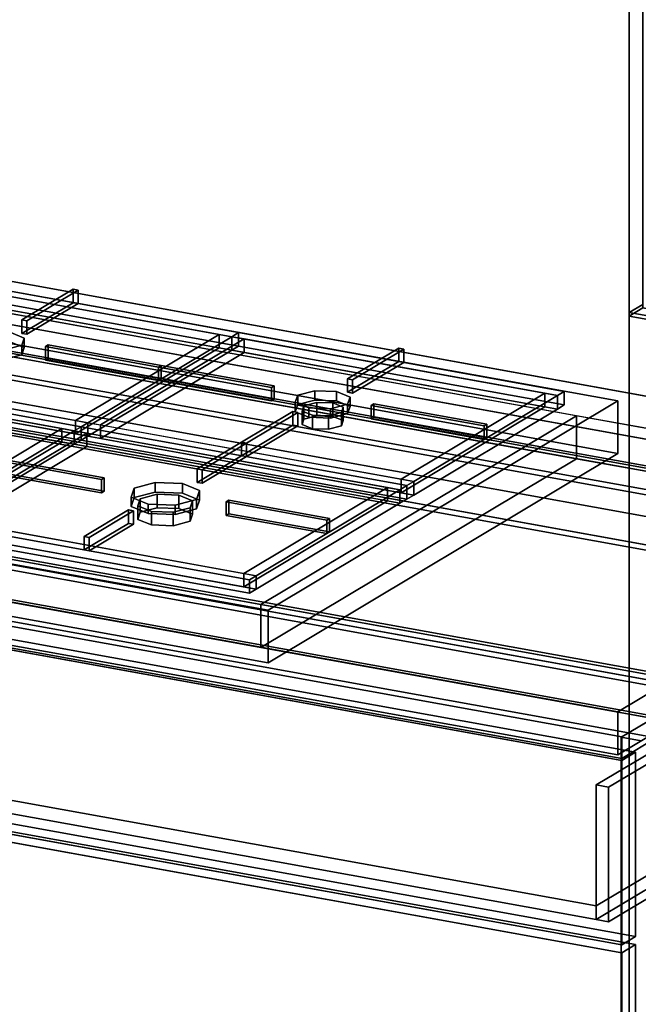
# Model space of a CAD drawing. Extents: x -61 to 4590, y -475 to 3687.
# Drawn here: x 2839 to 3273, y 1333 to 2025 of the extents above; entities that cross this region are included whole.
import ezdxf

# ---------------------------------------------------------------- set-up
doc = ezdxf.new("R2010")
doc.units = 0
doc.layers.add('layer0', color=7, linetype='CONTINUOUS')

# ---------------------------------------------------------------- blocks, each defined once
blk = doc.blocks.new('PF_OBJECT33')
at = {"layer": 'layer0'}
for p, q in [((3508.15, 1668.23), (2484.62, 1853.28)), ((2484.62, 1853.28), (3508.15, 1668.23)), ((2486.55, 1854.43), (3510.07, 1669.38)), ((3510.07, 1669.38), (2486.55, 1854.43))]:
    blk.add_line(p, q, dxfattribs=at)
blk = doc.blocks.new('PF_OBJECT34')
at = {"layer": 'layer0'}
for p, q in [((2484.62, 1853.28), (3508.15, 1668.23)), ((3508.15, 1668.23), (2484.62, 1853.28)), ((3484.06, 1653.82), (2460.53, 1838.87)), ((2460.53, 1838.87), (3484.06, 1653.82)), ((3508.15, 1653.12), (2484.62, 1838.17)), ((2484.62, 1838.17), (3508.15, 1653.12)), ((2460.53, 1823.76), (3484.06, 1638.71)), ((3484.06, 1638.71), (2460.53, 1823.76))]:
    blk.add_line(p, q, dxfattribs=at)
blk = doc.blocks.new('PF_OBJECT35')
at = {"layer": 'layer0'}
for p, q in [((3286.06, 1535.38), (2262.53, 1720.43)), ((2262.53, 1720.43), (3286.06, 1535.38)), ((2238.44, 1706.02), (3261.97, 1520.97)), ((3261.97, 1520.97), (2238.44, 1706.02)), ((2262.53, 1705.32), (3286.06, 1520.27)), ((3286.06, 1520.27), (2262.53, 1705.32)), ((3261.97, 1505.86), (2238.44, 1690.91)), ((2238.44, 1690.91), (3261.97, 1505.86)), ((3534.16, 1683.79), (3261.49, 1520.68)), ((3261.49, 1520.68), (3534.16, 1683.79)), ((3261.97, 1520.97), (3286.06, 1535.38)), ((3286.06, 1535.38), (3261.97, 1520.97)), ((3261.49, 1520.68), (3275.51, 1518.14)), ((3261.49, 840.73), (3261.49, 1520.68)), ((3275.51, 1518.14), (3261.49, 1520.68)), ((3261.49, 1520.68), (3261.49, 840.73)), ((3261.97, 1520.97), (3261.97, 1505.86)), ((3261.97, 1505.86), (3261.97, 1520.97)), ((3286.06, 1520.27), (3261.97, 1505.86)), ((3261.97, 1505.86), (3286.06, 1520.27))]:
    blk.add_line(p, q, dxfattribs=at)
blk = doc.blocks.new('PF_OBJECT43')
at = {"layer": 'layer0'}
for p, q in [((2225.13, 1564.32), (3271.44, 1375.15)), ((3271.44, 1375.15), (2225.13, 1564.32)), ((3261.8, 1369.39), (2215.49, 1558.56)), ((2215.49, 1558.56), (3261.8, 1369.39)), ((3271.44, 1375.15), (3261.8, 1369.39)), ((3261.8, 1369.39), (3271.44, 1375.15)), ((3261.8, 1104.97), (3261.8, 1369.39)), ((3261.8, 1369.39), (3261.8, 1104.97)), ((3271.44, 1375.15), (3271.44, 1110.73)), ((3271.44, 1110.73), (3271.44, 1375.15))]:
    blk.add_line(p, q, dxfattribs=at)
blk = doc.blocks.new('PF_OBJECT47')
at = {"layer": 'layer0'}
for p, q in [((2225.13, 1699.37), (3271.44, 1510.2)), ((3271.44, 1510.2), (2225.13, 1699.37)), ((3261.8, 1504.44), (2215.49, 1693.61)), ((2215.49, 1693.61), (3261.8, 1504.44)), ((3271.44, 1380.82), (2225.13, 1569.99)), ((2225.13, 1569.99), (3271.44, 1380.82)), ((2215.49, 1564.23), (3261.8, 1375.06)), ((3261.8, 1375.06), (2215.49, 1564.23)), ((3271.44, 1510.2), (3261.8, 1504.44)), ((3261.8, 1504.44), (3271.44, 1510.2)), ((3271.44, 1510.2), (3271.44, 1380.82)), ((3271.44, 1380.82), (3271.44, 1510.2)), ((3261.8, 1375.06), (3261.8, 1504.44)), ((3261.8, 1504.44), (3261.8, 1375.06)), ((3261.8, 1375.06), (3271.44, 1380.82)), ((3271.44, 1380.82), (3261.8, 1375.06))]:
    blk.add_line(p, q, dxfattribs=at)
blk = doc.blocks.new('PF_OBJECT48')
at = {"layer": 'layer0'}
for p, q in [((2464.57, 1799.25), (3472.32, 1617.06)), ((2469.38, 1802.14), (3477.14, 1619.94)), ((3477.14, 1619.94), (2469.38, 1802.14)), ((3463.55, 1618.64), (2473.33, 1797.67)), ((2473.33, 1712.68), (3463.55, 1533.65)), ((3463.55, 1533.65), (2473.33, 1712.68)), ((3472.32, 1522.62), (2464.57, 1704.82)), ((3477.14, 1525.5), (2469.38, 1707.7)), ((2469.38, 1707.7), (3477.14, 1525.5)), ((2473.33, 1703.23), (3463.55, 1524.2)), ((3243.88, 1487.23), (3463.55, 1618.64)), ((3463.55, 1618.64), (3243.88, 1487.23)), ((3472.32, 1617.06), (3252.64, 1485.64)), ((3252.64, 1485.64), (3472.32, 1617.06)), ((3243.88, 1402.23), (2253.65, 1581.26)), ((2253.65, 1581.26), (3243.88, 1402.23)), ((2253.65, 1571.82), (3243.88, 1392.79)), ((3243.88, 1392.79), (2253.65, 1571.82)), ((3463.55, 1533.65), (3243.88, 1402.23)), ((3243.88, 1402.23), (3463.55, 1533.65)), ((3243.88, 1392.79), (3463.55, 1524.2)), ((3463.55, 1524.2), (3243.88, 1392.79)), ((3252.64, 1391.21), (3472.32, 1522.62)), ((3472.32, 1522.62), (3252.64, 1391.21)), ((3243.88, 1487.23), (3243.88, 1392.79)), ((3252.64, 1485.64), (3243.88, 1487.23)), ((3243.88, 1402.23), (3243.88, 1487.23)), ((3243.88, 1487.23), (3252.64, 1485.64)), ((3252.64, 1391.21), (3252.64, 1485.64)), ((3252.64, 1485.64), (3252.64, 1391.21)), ((3243.88, 1392.79), (3243.88, 1402.23)), ((3243.88, 1392.79), (3252.64, 1391.21)), ((3252.64, 1391.21), (3243.88, 1392.79))]:
    blk.add_line(p, q, dxfattribs=at)
blk = doc.blocks.new('PF_OBJECT72')
at = {"layer": 'layer0'}
for p, q in [((3267.06, 1818.91), (3276.69, 1824.67)), ((3276.69, 1824.67), (3267.06, 1818.91)), ((3787.58, 1724.8), (3267.06, 1818.91)), ((3267.06, 1818.91), (3267.06, 833.92)), ((3267.06, 833.92), (3267.06, 1818.91)), ((3267.06, 1818.91), (3787.58, 1724.8))]:
    blk.add_line(p, q, dxfattribs=at)
blk = doc.blocks.new('PF_OBJECT126')
at = {"layer": 'layer0'}
for p, q in [((2452.8, 1909.52), (3548.18, 1711.48)), ((3548.18, 1711.48), (2452.8, 1909.52)), ((2423.89, 1892.23), (3519.28, 1694.19)), ((3548.18, 1681.26), (2452.8, 1879.3)), ((2452.8, 1879.3), (3548.18, 1681.26)), ((3519.28, 1663.97), (2423.89, 1862.01)), ((3230.1, 1746.47), (2756.89, 1832.02)), ((2756.89, 1801.8), (3230.1, 1716.25)), ((3297.67, 1561.62), (2202.29, 1759.66)), ((3008.49, 1613.9), (3230.1, 1746.47)), ((3230.1, 1746.47), (3008.49, 1613.9)), ((3230.1, 1716.25), (3230.1, 1746.47)), ((3230.1, 1746.47), (3230.1, 1716.25)), ((3519.28, 1694.19), (3230.1, 1746.47)), ((3259.13, 1538.57), (2163.75, 1736.61)), ((2163.75, 1736.61), (3259.13, 1538.57)), ((2202.29, 1729.44), (3297.67, 1531.4)), ((3008.49, 1583.68), (3230.1, 1716.25)), ((3230.1, 1716.25), (3008.49, 1583.68)), ((3230.1, 1716.25), (3519.28, 1663.97)), ((2163.75, 1706.39), (3259.13, 1508.35)), ((3259.13, 1508.35), (2163.75, 1706.39)), ((2535.28, 1699.46), (3008.49, 1613.9)), ((3008.49, 1583.68), (2535.28, 1669.24)), ((3008.49, 1613.9), (3008.49, 1583.68)), ((3008.49, 1583.68), (3008.49, 1613.9)), ((3008.49, 1613.9), (3297.67, 1561.62)), ((3297.67, 1531.4), (3008.49, 1583.68)), ((3297.67, 1561.62), (3259.13, 1538.57)), ((3259.13, 1538.57), (3297.67, 1561.62)), ((3259.13, 1508.35), (3259.13, 1538.57)), ((3259.13, 1538.57), (3259.13, 1508.35)), ((3259.13, 1508.35), (3297.67, 1531.4)), ((3297.67, 1531.4), (3259.13, 1508.35))]:
    blk.add_line(p, q, dxfattribs=at)
blk = doc.blocks.new('PF_OBJECT133')
at = {"layer": 'layer0'}
for p, q in [((2505.23, 1701.74), (2750.93, 1848.72)), ((2750.93, 1848.72), (2505.23, 1701.74)), ((2750.93, 1811.89), (2750.93, 1848.72)), ((2750.93, 1848.72), (3259.18, 1756.83)), ((2750.93, 1848.72), (2750.93, 1811.89)), ((3259.18, 1756.83), (2750.93, 1848.72)), ((2750.93, 1811.89), (2505.23, 1664.91)), ((2505.23, 1664.91), (2750.93, 1811.89)), ((3259.18, 1720), (2750.93, 1811.89)), ((2750.93, 1811.89), (3259.18, 1720)), ((3259.18, 1756.83), (3013.49, 1609.85)), ((3013.49, 1609.85), (3259.18, 1756.83)), ((3259.18, 1756.83), (3259.18, 1720)), ((3259.18, 1720), (3259.18, 1756.83)), ((3013.49, 1573.02), (3259.18, 1720)), ((3259.18, 1720), (3013.49, 1573.02)), ((3013.49, 1609.85), (2505.23, 1701.74)), ((2505.23, 1701.74), (2505.23, 1664.91)), ((2505.23, 1664.91), (2505.23, 1701.74)), ((2505.23, 1701.74), (3013.49, 1609.85)), ((2505.23, 1664.91), (3013.49, 1573.02)), ((3013.49, 1573.02), (2505.23, 1664.91)), ((3013.49, 1573.02), (3013.49, 1609.85)), ((3013.49, 1609.85), (3013.49, 1573.02))]:
    blk.add_line(p, q, dxfattribs=at)
blk = doc.blocks.new('PF_OBJECT134')
at = {"layer": 'layer0'}
for p, q in [((2805.6, 1802.25), (2817.55, 1805.4)), ((2817.55, 1805.4), (2805.6, 1802.25)), ((2817.55, 1805.4), (2817.55, 1798.79)), ((2817.55, 1798.79), (2817.55, 1805.4)), ((2817.55, 1805.4), (2832.77, 1804.85)), ((2832.77, 1804.85), (2817.55, 1805.4)), ((2832.77, 1798.24), (2832.77, 1804.85)), ((2832.77, 1804.85), (2842.34, 1800.92)), ((2832.77, 1804.85), (2832.77, 1798.24)), ((2842.34, 1800.92), (2832.77, 1804.85)), ((2803.93, 1797.25), (2805.6, 1802.25)), ((2805.6, 1802.25), (2803.93, 1797.25)), ((2805.6, 1802.25), (2805.6, 1795.64)), ((2805.6, 1795.64), (2805.6, 1802.25)), ((2817.55, 1798.79), (2805.6, 1795.64)), ((2805.6, 1795.64), (2817.55, 1798.79)), ((2832.77, 1798.24), (2817.55, 1798.79)), ((2817.55, 1798.79), (2832.77, 1798.24)), ((2842.34, 1794.31), (2832.77, 1798.24)), ((2832.77, 1798.24), (2842.34, 1794.31)), ((2842.34, 1800.92), (2840.66, 1795.92)), ((2840.66, 1795.92), (2842.34, 1800.92)), ((2842.34, 1800.92), (2842.34, 1794.31)), ((2842.34, 1794.31), (2842.34, 1800.92)), ((2813.5, 1793.32), (2803.93, 1797.25)), ((2803.93, 1797.25), (2803.93, 1790.64)), ((2803.93, 1790.64), (2803.93, 1797.25)), ((2803.93, 1797.25), (2813.5, 1793.32)), ((2805.6, 1795.64), (2803.93, 1790.64)), ((2803.93, 1790.64), (2805.6, 1795.64)), ((2828.71, 1792.77), (2813.5, 1793.32)), ((2813.5, 1793.32), (2813.5, 1786.71)), ((2813.5, 1786.71), (2813.5, 1793.32)), ((2813.5, 1793.32), (2828.71, 1792.77)), ((2840.66, 1795.92), (2828.71, 1792.77)), ((2828.71, 1792.77), (2840.66, 1795.92)), ((2828.71, 1792.77), (2828.71, 1786.16)), ((2828.71, 1786.16), (2828.71, 1792.77)), ((2840.66, 1795.92), (2840.66, 1789.31)), ((2840.66, 1789.31), (2840.66, 1795.92)), ((2840.66, 1789.31), (2842.34, 1794.31)), ((2842.34, 1794.31), (2840.66, 1789.31)), ((2803.93, 1790.64), (2813.5, 1786.71)), ((2813.5, 1786.71), (2803.93, 1790.64)), ((2813.5, 1786.71), (2828.71, 1786.16)), ((2828.71, 1786.16), (2813.5, 1786.71)), ((2828.71, 1786.16), (2840.66, 1789.31)), ((2840.66, 1789.31), (2828.71, 1786.16))]:
    blk.add_line(p, q, dxfattribs=at)
blk = doc.blocks.new('PF_OBJECT136')
at = {"layer": 'layer0'}
for p, q in [((2759.24, 1843.34), (2764.05, 1846.22)), ((2764.05, 1846.22), (2759.24, 1843.34)), ((2764.05, 1836.78), (2764.05, 1846.22)), ((2764.05, 1846.22), (2992.77, 1804.87)), ((2764.05, 1846.22), (2764.05, 1836.78)), ((2992.77, 1804.87), (2764.05, 1846.22)), ((2658.31, 1782.96), (2759.24, 1843.34)), ((2759.24, 1843.34), (2658.31, 1782.96)), ((2768, 1841.75), (2667.07, 1781.38)), ((2667.07, 1781.38), (2768, 1841.75)), ((2759.24, 1833.89), (2759.24, 1843.34)), ((2759.24, 1843.34), (2759.24, 1833.89)), ((2759.24, 1843.34), (2987.95, 1801.99)), ((2768, 1841.75), (2759.24, 1843.34)), ((2979.19, 1803.57), (2768, 1841.75)), ((2768, 1841.75), (2768, 1832.31)), ((2768, 1832.31), (2768, 1841.75)), ((2759.24, 1833.89), (2658.31, 1773.52)), ((2658.31, 1773.52), (2759.24, 1833.89)), ((2768, 1832.31), (2667.07, 1771.94)), ((2667.07, 1771.94), (2768, 1832.31)), ((2764.05, 1836.78), (2759.24, 1833.89)), ((2759.24, 1833.89), (2764.05, 1836.78)), ((2987.95, 1792.54), (2759.24, 1833.89)), ((2759.24, 1833.89), (2768, 1832.31)), ((2992.77, 1795.43), (2764.05, 1836.78)), ((2764.05, 1836.78), (2992.77, 1795.43)), ((2768, 1832.31), (2979.19, 1794.13)), ((2987.95, 1801.99), (2992.77, 1804.87)), ((2992.77, 1804.87), (2987.95, 1801.99)), ((2992.77, 1804.87), (2992.77, 1795.43)), ((2992.77, 1795.43), (2992.77, 1804.87)), ((2878.26, 1743.2), (2979.19, 1803.57)), ((2979.19, 1803.57), (2878.26, 1743.2)), ((2887.03, 1741.61), (2987.95, 1801.99)), ((2987.95, 1801.99), (2887.03, 1741.61)), ((2979.19, 1794.13), (2979.19, 1803.57)), ((2979.19, 1803.57), (2979.19, 1794.13)), ((2987.95, 1801.99), (2979.19, 1803.57)), ((2987.95, 1801.99), (2987.95, 1792.54)), ((2987.95, 1792.54), (2987.95, 1801.99)), ((2878.26, 1733.75), (2979.19, 1794.13)), ((2979.19, 1794.13), (2878.26, 1733.75)), ((2987.95, 1792.54), (2887.03, 1732.17)), ((2887.03, 1732.17), (2987.95, 1792.54)), ((2979.19, 1794.13), (2987.95, 1792.54)), ((2992.77, 1795.43), (2987.95, 1792.54)), ((2987.95, 1792.54), (2992.77, 1795.43)), ((2653.49, 1780.08), (2658.31, 1782.96)), ((2658.31, 1782.96), (2653.49, 1780.08)), ((2653.49, 1770.64), (2653.49, 1780.08)), ((2653.49, 1780.08), (2882.21, 1738.73)), ((2882.21, 1738.73), (2653.49, 1780.08)), ((2653.49, 1780.08), (2653.49, 1770.64)), ((2658.31, 1782.96), (2658.31, 1773.52)), ((2658.31, 1773.52), (2658.31, 1782.96)), ((2887.03, 1741.61), (2658.31, 1782.96)), ((2658.31, 1782.96), (2667.07, 1781.38)), ((2667.07, 1781.38), (2667.07, 1771.94)), ((2667.07, 1771.94), (2667.07, 1781.38)), ((2667.07, 1781.38), (2878.26, 1743.2)), ((2658.31, 1773.52), (2653.49, 1770.64)), ((2653.49, 1770.64), (2658.31, 1773.52)), ((2882.21, 1729.29), (2653.49, 1770.64)), ((2653.49, 1770.64), (2882.21, 1729.29)), ((2658.31, 1773.52), (2887.03, 1732.17)), ((2667.07, 1771.94), (2658.31, 1773.52)), ((2878.26, 1733.75), (2667.07, 1771.94)), ((2878.26, 1733.75), (2878.26, 1743.2)), ((2878.26, 1743.2), (2878.26, 1733.75)), ((2878.26, 1743.2), (2887.03, 1741.61)), ((2882.21, 1738.73), (2887.03, 1741.61)), ((2887.03, 1741.61), (2882.21, 1738.73)), ((2882.21, 1738.73), (2882.21, 1729.29)), ((2882.21, 1729.29), (2882.21, 1738.73)), ((2887.03, 1732.17), (2887.03, 1741.61)), ((2887.03, 1741.61), (2887.03, 1732.17)), ((2887.03, 1732.17), (2878.26, 1733.75)), ((2887.03, 1732.17), (2882.21, 1729.29)), ((2882.21, 1729.29), (2887.03, 1732.17))]:
    blk.add_line(p, q, dxfattribs=at)
blk = doc.blocks.new('PF_OBJECT137')
at = {"layer": 'layer0'}
for p, q in [((2840.65, 1813.76), (2876.66, 1835.31)), ((2876.66, 1835.31), (2840.65, 1813.76)), ((2880.16, 1834.67), (2844.15, 1813.13)), ((2844.15, 1813.13), (2880.16, 1834.67)), ((2876.66, 1825.86), (2876.66, 1835.31)), ((2876.66, 1835.31), (2880.16, 1834.67)), ((2876.66, 1835.31), (2876.66, 1825.86)), ((2880.16, 1834.67), (2876.66, 1835.31)), ((2880.16, 1834.67), (2880.16, 1825.23)), ((2880.16, 1825.23), (2880.16, 1834.67)), ((2876.66, 1825.86), (2840.65, 1804.32)), ((2840.65, 1804.32), (2876.66, 1825.86)), ((2880.16, 1825.23), (2876.66, 1825.86)), ((2876.66, 1825.86), (2880.16, 1825.23)), ((2844.15, 1803.69), (2880.16, 1825.23)), ((2880.16, 1825.23), (2844.15, 1803.69)), ((2844.15, 1813.13), (2840.65, 1813.76)), ((2840.65, 1813.76), (2840.65, 1804.32)), ((2840.65, 1804.32), (2840.65, 1813.76)), ((2840.65, 1813.76), (2844.15, 1813.13)), ((2844.15, 1803.69), (2844.15, 1813.13)), ((2844.15, 1813.13), (2844.15, 1803.69)), ((2840.65, 1804.32), (2844.15, 1803.69)), ((2844.15, 1803.69), (2840.65, 1804.32))]:
    blk.add_line(p, q, dxfattribs=at)
blk = doc.blocks.new('PF_OBJECT140')
at = {"layer": 'layer0'}
for p, q in [((2857.22, 1795.01), (2859.15, 1796.16)), ((2859.15, 1796.16), (2857.22, 1795.01)), ((2936.53, 1780.67), (2857.22, 1795.01)), ((2857.22, 1795.01), (2857.22, 1785.56)), ((2857.22, 1785.56), (2857.22, 1795.01)), ((2857.22, 1795.01), (2936.53, 1780.67)), ((2859.15, 1786.71), (2859.15, 1796.16)), ((2859.15, 1796.16), (2938.45, 1781.82)), ((2859.15, 1796.16), (2859.15, 1786.71)), ((2938.45, 1781.82), (2859.15, 1796.16)), ((2859.15, 1786.71), (2857.22, 1785.56)), ((2857.22, 1785.56), (2859.15, 1786.71)), ((2857.22, 1785.56), (2936.53, 1771.22)), ((2936.53, 1771.22), (2857.22, 1785.56)), ((2938.45, 1772.38), (2859.15, 1786.71)), ((2859.15, 1786.71), (2938.45, 1772.38)), ((2938.45, 1781.82), (2936.53, 1780.67)), ((2936.53, 1780.67), (2938.45, 1781.82)), ((2936.53, 1771.22), (2936.53, 1780.67)), ((2936.53, 1780.67), (2936.53, 1771.22)), ((2938.45, 1781.82), (2938.45, 1772.38)), ((2938.45, 1772.38), (2938.45, 1781.82)), ((2936.53, 1771.22), (2938.45, 1772.38)), ((2938.45, 1772.38), (2936.53, 1771.22))]:
    blk.add_line(p, q, dxfattribs=at)
blk = doc.blocks.new('PF_OBJECT141')
at = {"layer": 'layer0'}
for p, q in [((3034.32, 1760.9), (3046.27, 1764.05)), ((3046.27, 1764.05), (3034.32, 1760.9)), ((3046.27, 1764.05), (3046.27, 1757.44)), ((3046.27, 1757.44), (3046.27, 1764.05)), ((3046.27, 1764.05), (3061.48, 1763.5)), ((3061.48, 1763.5), (3046.27, 1764.05)), ((3061.48, 1756.89), (3061.48, 1763.5)), ((3061.48, 1763.5), (3071.05, 1759.57)), ((3061.48, 1763.5), (3061.48, 1756.89)), ((3071.05, 1759.57), (3061.48, 1763.5)), ((3032.64, 1755.9), (3034.32, 1760.9)), ((3034.32, 1760.9), (3032.64, 1755.9)), ((3034.32, 1760.9), (3034.32, 1754.29)), ((3034.32, 1754.29), (3034.32, 1760.9)), ((3046.27, 1757.44), (3034.32, 1754.29)), ((3034.32, 1754.29), (3046.27, 1757.44)), ((3061.48, 1756.89), (3046.27, 1757.44)), ((3046.27, 1757.44), (3061.48, 1756.89)), ((3071.05, 1752.96), (3061.48, 1756.89)), ((3061.48, 1756.89), (3071.05, 1752.96)), ((3071.05, 1759.57), (3069.37, 1754.57)), ((3069.37, 1754.57), (3071.05, 1759.57)), ((3071.05, 1759.57), (3071.05, 1752.96)), ((3071.05, 1752.96), (3071.05, 1759.57)), ((3042.21, 1751.97), (3032.64, 1755.9)), ((3032.64, 1755.9), (3032.64, 1749.29)), ((3032.64, 1749.29), (3032.64, 1755.9)), ((3032.64, 1755.9), (3042.21, 1751.97)), ((3034.32, 1754.29), (3032.64, 1749.29)), ((3032.64, 1749.29), (3034.32, 1754.29)), ((3032.64, 1749.29), (3042.21, 1745.36)), ((3042.21, 1745.36), (3032.64, 1749.29)), ((3057.43, 1751.42), (3042.21, 1751.97)), ((3042.21, 1751.97), (3042.21, 1745.36)), ((3042.21, 1745.36), (3042.21, 1751.97)), ((3042.21, 1751.97), (3057.43, 1751.42)), ((3069.37, 1754.57), (3057.43, 1751.42)), ((3057.43, 1751.42), (3069.37, 1754.57)), ((3057.43, 1751.42), (3057.43, 1744.81)), ((3057.43, 1744.81), (3057.43, 1751.42)), ((3069.37, 1754.57), (3069.37, 1747.96)), ((3069.37, 1747.96), (3069.37, 1754.57)), ((3069.37, 1747.96), (3071.05, 1752.96)), ((3071.05, 1752.96), (3069.37, 1747.96)), ((3042.21, 1745.36), (3057.43, 1744.81)), ((3057.43, 1744.81), (3042.21, 1745.36)), ((3057.43, 1744.81), (3069.37, 1747.96)), ((3069.37, 1747.96), (3057.43, 1744.81))]:
    blk.add_line(p, q, dxfattribs=at)
blk = doc.blocks.new('PF_OBJECT142')
at = {"layer": 'layer0'}
for p, q in [((3037.44, 1749.75), (3038.7, 1753.5)), ((3038.7, 1753.5), (3037.44, 1749.75)), ((3044.62, 1746.8), (3037.44, 1749.75)), ((3037.44, 1749.75), (3037.44, 1740.3)), ((3037.44, 1740.3), (3037.44, 1749.75)), ((3037.44, 1749.75), (3044.62, 1746.8)), ((3038.7, 1753.5), (3047.66, 1755.86)), ((3047.66, 1755.86), (3038.7, 1753.5)), ((3038.7, 1753.5), (3038.7, 1744.06)), ((3038.7, 1744.06), (3038.7, 1753.5)), ((3047.66, 1755.86), (3047.66, 1746.42)), ((3047.66, 1746.42), (3047.66, 1755.86)), ((3047.66, 1755.86), (3059.07, 1755.45)), ((3059.07, 1755.45), (3047.66, 1755.86)), ((3059.07, 1746), (3059.07, 1755.45)), ((3059.07, 1755.45), (3066.25, 1752.5)), ((3059.07, 1755.45), (3059.07, 1746)), ((3066.25, 1752.5), (3059.07, 1755.45)), ((3066.25, 1752.5), (3064.99, 1748.75)), ((3064.99, 1748.75), (3066.25, 1752.5)), ((3066.25, 1752.5), (3066.25, 1743.06)), ((3066.25, 1743.06), (3066.25, 1752.5)), ((3038.7, 1744.06), (3037.44, 1740.3)), ((3037.44, 1740.3), (3038.7, 1744.06)), ((3047.66, 1746.42), (3038.7, 1744.06)), ((3038.7, 1744.06), (3047.66, 1746.42)), ((3056.03, 1746.39), (3044.62, 1746.8)), ((3044.62, 1746.8), (3044.62, 1737.36)), ((3044.62, 1737.36), (3044.62, 1746.8)), ((3044.62, 1746.8), (3056.03, 1746.39)), ((3059.07, 1746), (3047.66, 1746.42)), ((3047.66, 1746.42), (3059.07, 1746)), ((3064.99, 1748.75), (3056.03, 1746.39)), ((3056.03, 1746.39), (3064.99, 1748.75)), ((3056.03, 1746.39), (3056.03, 1736.94)), ((3056.03, 1736.94), (3056.03, 1746.39)), ((3066.25, 1743.06), (3059.07, 1746)), ((3059.07, 1746), (3066.25, 1743.06)), ((3064.99, 1748.75), (3064.99, 1739.3)), ((3064.99, 1739.3), (3064.99, 1748.75)), ((3064.99, 1739.3), (3066.25, 1743.06)), ((3066.25, 1743.06), (3064.99, 1739.3)), ((3037.44, 1740.3), (3044.62, 1737.36)), ((3044.62, 1737.36), (3037.44, 1740.3)), ((3044.62, 1737.36), (3056.03, 1736.94)), ((3056.03, 1736.94), (3044.62, 1737.36)), ((3056.03, 1736.94), (3064.99, 1739.3)), ((3064.99, 1739.3), (3056.03, 1736.94))]:
    blk.add_line(p, q, dxfattribs=at)
blk = doc.blocks.new('PF_OBJECT143')
at = {"layer": 'layer0'}
for p, q in [((2987.95, 1801.99), (2992.77, 1804.87)), ((2992.77, 1804.87), (2987.95, 1801.99)), ((2992.77, 1795.43), (2992.77, 1804.87)), ((2992.77, 1804.87), (3221.49, 1763.52)), ((2992.77, 1804.87), (2992.77, 1795.43)), ((3221.49, 1763.52), (2992.77, 1804.87)), ((2887.03, 1741.61), (2987.95, 1801.99)), ((2987.95, 1801.99), (2887.03, 1741.61)), ((2996.72, 1800.4), (2895.79, 1740.03)), ((2895.79, 1740.03), (2996.72, 1800.4)), ((2987.95, 1792.54), (2987.95, 1801.99)), ((2987.95, 1801.99), (2987.95, 1792.54)), ((2987.95, 1801.99), (3216.67, 1760.64)), ((2996.72, 1800.4), (2987.95, 1801.99)), ((3207.91, 1762.22), (2996.72, 1800.4)), ((2996.72, 1800.4), (2996.72, 1790.96)), ((2996.72, 1790.96), (2996.72, 1800.4)), ((2987.95, 1792.54), (2887.03, 1732.17)), ((2887.03, 1732.17), (2987.95, 1792.54)), ((2996.72, 1790.96), (2895.79, 1730.58)), ((2895.79, 1730.58), (2996.72, 1790.96)), ((2992.77, 1795.43), (2987.95, 1792.54)), ((2987.95, 1792.54), (2992.77, 1795.43)), ((3216.67, 1751.19), (2987.95, 1792.54)), ((2987.95, 1792.54), (2996.72, 1790.96)), ((3221.49, 1754.07), (2992.77, 1795.43)), ((2992.77, 1795.43), (3221.49, 1754.07)), ((2996.72, 1790.96), (3207.91, 1752.78)), ((3216.67, 1760.64), (3221.49, 1763.52)), ((3221.49, 1763.52), (3216.67, 1760.64)), ((3221.49, 1763.52), (3221.49, 1754.07)), ((3221.49, 1754.07), (3221.49, 1763.52)), ((3106.98, 1701.85), (3207.91, 1762.22)), ((3207.91, 1762.22), (3106.98, 1701.85)), ((3115.74, 1700.26), (3216.67, 1760.64)), ((3216.67, 1760.64), (3115.74, 1700.26)), ((3207.91, 1752.78), (3207.91, 1762.22)), ((3207.91, 1762.22), (3207.91, 1752.78)), ((3216.67, 1760.64), (3207.91, 1762.22)), ((3216.67, 1760.64), (3216.67, 1751.19)), ((3216.67, 1751.19), (3216.67, 1760.64)), ((3106.98, 1692.4), (3207.91, 1752.78)), ((3207.91, 1752.78), (3106.98, 1692.4)), ((3216.67, 1751.19), (3115.74, 1690.82)), ((3115.74, 1690.82), (3216.67, 1751.19)), ((3207.91, 1752.78), (3216.67, 1751.19)), ((3221.49, 1754.07), (3216.67, 1751.19)), ((3216.67, 1751.19), (3221.49, 1754.07)), ((2882.21, 1738.73), (2887.03, 1741.61)), ((2887.03, 1741.61), (2882.21, 1738.73)), ((2882.21, 1729.29), (2882.21, 1738.73)), ((2882.21, 1738.73), (3110.92, 1697.38)), ((3110.92, 1697.38), (2882.21, 1738.73)), ((2882.21, 1738.73), (2882.21, 1729.29)), ((2887.03, 1741.61), (2887.03, 1732.17)), ((2887.03, 1732.17), (2887.03, 1741.61)), ((3115.74, 1700.26), (2887.03, 1741.61)), ((2887.03, 1741.61), (2895.79, 1740.03)), ((2895.79, 1740.03), (2895.79, 1730.58)), ((2895.79, 1730.58), (2895.79, 1740.03)), ((2895.79, 1740.03), (3106.98, 1701.85)), ((2887.03, 1732.17), (2882.21, 1729.29)), ((2882.21, 1729.29), (2887.03, 1732.17)), ((3110.92, 1687.94), (2882.21, 1729.29)), ((2882.21, 1729.29), (3110.92, 1687.94)), ((2887.03, 1732.17), (3115.74, 1690.82)), ((2895.79, 1730.58), (2887.03, 1732.17)), ((3106.98, 1692.4), (2895.79, 1730.58)), ((3106.98, 1692.4), (3106.98, 1701.85)), ((3106.98, 1701.85), (3106.98, 1692.4)), ((3106.98, 1701.85), (3115.74, 1700.26)), ((3110.92, 1697.38), (3115.74, 1700.26)), ((3115.74, 1700.26), (3110.92, 1697.38)), ((3110.92, 1697.38), (3110.92, 1687.94)), ((3110.92, 1687.94), (3110.92, 1697.38)), ((3115.74, 1690.82), (3115.74, 1700.26)), ((3115.74, 1700.26), (3115.74, 1690.82)), ((3115.74, 1690.82), (3106.98, 1692.4)), ((3115.74, 1690.82), (3110.92, 1687.94)), ((3110.92, 1687.94), (3115.74, 1690.82))]:
    blk.add_line(p, q, dxfattribs=at)
blk = doc.blocks.new('PF_OBJECT144')
at = {"layer": 'layer0'}
for p, q in [((3069.36, 1772.41), (3105.38, 1793.95)), ((3105.38, 1793.95), (3069.36, 1772.41)), ((3108.88, 1793.32), (3072.87, 1771.78)), ((3072.87, 1771.78), (3108.88, 1793.32)), ((3105.38, 1784.51), (3105.38, 1793.95)), ((3105.38, 1793.95), (3108.88, 1793.32)), ((3105.38, 1793.95), (3105.38, 1784.51)), ((3108.88, 1793.32), (3105.38, 1793.95)), ((3108.88, 1793.32), (3108.88, 1783.88)), ((3108.88, 1783.88), (3108.88, 1793.32)), ((3105.38, 1784.51), (3069.36, 1762.97)), ((3069.36, 1762.97), (3105.38, 1784.51)), ((3072.87, 1762.34), (3108.88, 1783.88)), ((3108.88, 1783.88), (3072.87, 1762.34)), ((3108.88, 1783.88), (3105.38, 1784.51)), ((3105.38, 1784.51), (3108.88, 1783.88)), ((3072.87, 1771.78), (3069.36, 1772.41)), ((3069.36, 1772.41), (3069.36, 1762.97)), ((3069.36, 1762.97), (3069.36, 1772.41)), ((3069.36, 1772.41), (3072.87, 1771.78)), ((3072.87, 1762.34), (3072.87, 1771.78)), ((3072.87, 1771.78), (3072.87, 1762.34)), ((3069.36, 1762.97), (3072.87, 1762.34)), ((3072.87, 1762.34), (3069.36, 1762.97))]:
    blk.add_line(p, q, dxfattribs=at)
blk = doc.blocks.new('PF_OBJECT145')
at = {"layer": 'layer0'}
for p, q in [((2994.81, 1727.82), (3030.82, 1749.36)), ((3030.82, 1749.36), (2994.81, 1727.82)), ((3030.82, 1739.91), (3030.82, 1749.36)), ((3030.82, 1749.36), (3034.33, 1748.72)), ((3030.82, 1749.36), (3030.82, 1739.91)), ((3034.33, 1748.72), (3030.82, 1749.36)), ((3034.33, 1748.72), (2998.32, 1727.18)), ((2998.32, 1727.18), (3034.33, 1748.72)), ((3034.33, 1748.72), (3034.33, 1739.28)), ((3034.33, 1739.28), (3034.33, 1748.72)), ((3030.82, 1739.91), (2994.81, 1718.37)), ((2994.81, 1718.37), (3030.82, 1739.91)), ((2998.32, 1717.74), (3034.33, 1739.28)), ((3034.33, 1739.28), (2998.32, 1717.74)), ((3034.33, 1739.28), (3030.82, 1739.91)), ((3030.82, 1739.91), (3034.33, 1739.28)), ((2998.32, 1727.18), (2994.81, 1727.82)), ((2994.81, 1727.82), (2994.81, 1718.37)), ((2994.81, 1718.37), (2994.81, 1727.82)), ((2994.81, 1727.82), (2998.32, 1727.18)), ((2998.32, 1717.74), (2998.32, 1727.18)), ((2998.32, 1727.18), (2998.32, 1717.74)), ((2994.81, 1718.37), (2998.32, 1717.74)), ((2998.32, 1717.74), (2994.81, 1718.37))]:
    blk.add_line(p, q, dxfattribs=at)
blk = doc.blocks.new('PF_OBJECT146')
at = {"layer": 'layer0'}
for p, q in [((2936.53, 1780.67), (2938.45, 1781.82)), ((2938.45, 1781.82), (2936.53, 1780.67)), ((3015.83, 1766.33), (2936.53, 1780.67)), ((2936.53, 1780.67), (2936.53, 1771.22)), ((2936.53, 1771.22), (2936.53, 1780.67)), ((2936.53, 1780.67), (3015.83, 1766.33)), ((2938.45, 1772.38), (2938.45, 1781.82)), ((2938.45, 1781.82), (3017.76, 1767.48)), ((2938.45, 1781.82), (2938.45, 1772.38)), ((3017.76, 1767.48), (2938.45, 1781.82)), ((2938.45, 1772.38), (2936.53, 1771.22)), ((2936.53, 1771.22), (2938.45, 1772.38)), ((2936.53, 1771.22), (3015.83, 1756.89)), ((3015.83, 1756.89), (2936.53, 1771.22)), ((3017.76, 1758.04), (2938.45, 1772.38)), ((2938.45, 1772.38), (3017.76, 1758.04)), ((3017.76, 1767.48), (3015.83, 1766.33)), ((3015.83, 1766.33), (3017.76, 1767.48)), ((3015.83, 1756.89), (3015.83, 1766.33)), ((3015.83, 1766.33), (3015.83, 1756.89)), ((3017.76, 1767.48), (3017.76, 1758.04)), ((3017.76, 1758.04), (3017.76, 1767.48)), ((3015.83, 1756.89), (3017.76, 1758.04)), ((3017.76, 1758.04), (3015.83, 1756.89))]:
    blk.add_line(p, q, dxfattribs=at)
blk = doc.blocks.new('PF_OBJECT147')
at = {"layer": 'layer0'}
for p, q in [((3085.94, 1753.65), (3087.86, 1754.81)), ((3087.86, 1754.81), (3085.94, 1753.65)), ((3165.24, 1739.32), (3085.94, 1753.65)), ((3085.94, 1753.65), (3085.94, 1744.21)), ((3085.94, 1744.21), (3085.94, 1753.65)), ((3085.94, 1753.65), (3165.24, 1739.32)), ((3087.86, 1745.36), (3087.86, 1754.81)), ((3087.86, 1754.81), (3167.17, 1740.47)), ((3087.86, 1754.81), (3087.86, 1745.36)), ((3167.17, 1740.47), (3087.86, 1754.81)), ((3087.86, 1745.36), (3085.94, 1744.21)), ((3085.94, 1744.21), (3087.86, 1745.36)), ((3085.94, 1744.21), (3165.24, 1729.87)), ((3165.24, 1729.87), (3085.94, 1744.21)), ((3167.17, 1731.03), (3087.86, 1745.36)), ((3087.86, 1745.36), (3167.17, 1731.03)), ((3167.17, 1740.47), (3165.24, 1739.32)), ((3165.24, 1739.32), (3167.17, 1740.47)), ((3165.24, 1729.87), (3165.24, 1739.32)), ((3165.24, 1739.32), (3165.24, 1729.87)), ((3167.17, 1740.47), (3167.17, 1731.03)), ((3167.17, 1731.03), (3167.17, 1740.47)), ((3165.24, 1729.87), (3167.17, 1731.03)), ((3167.17, 1731.03), (3165.24, 1729.87))]:
    blk.add_line(p, q, dxfattribs=at)
blk = doc.blocks.new('PF_OBJECT150')
at = {"layer": 'layer0'}
for p, q in [((2547.75, 1716.82), (2648.67, 1777.2)), ((2648.67, 1777.2), (2547.75, 1716.82)), ((2648.67, 1777.2), (2653.49, 1780.08)), ((2653.49, 1780.08), (2648.67, 1777.2)), ((2648.67, 1767.76), (2648.67, 1777.2)), ((2648.67, 1777.2), (2648.67, 1767.76)), ((2648.67, 1777.2), (2877.39, 1735.85)), ((2657.44, 1775.62), (2648.67, 1777.2)), ((2653.49, 1770.64), (2653.49, 1780.08)), ((2653.49, 1780.08), (2882.21, 1738.73)), ((2653.49, 1780.08), (2653.49, 1770.64)), ((2882.21, 1738.73), (2653.49, 1780.08)), ((2657.44, 1775.62), (2556.51, 1715.24)), ((2556.51, 1715.24), (2657.44, 1775.62)), ((2653.49, 1770.64), (2648.67, 1767.76)), ((2648.67, 1767.76), (2653.49, 1770.64)), ((2882.21, 1729.29), (2653.49, 1770.64)), ((2653.49, 1770.64), (2882.21, 1729.29)), ((2868.63, 1737.43), (2657.44, 1775.62)), ((2657.44, 1775.62), (2657.44, 1766.17)), ((2657.44, 1766.17), (2657.44, 1775.62)), ((2648.67, 1767.76), (2547.75, 1707.38)), ((2547.75, 1707.38), (2648.67, 1767.76)), ((2657.44, 1766.17), (2556.51, 1705.8)), ((2556.51, 1705.8), (2657.44, 1766.17)), ((2877.39, 1726.4), (2648.67, 1767.76)), ((2648.67, 1767.76), (2657.44, 1766.17)), ((2657.44, 1766.17), (2868.63, 1727.99)), ((2767.7, 1677.06), (2868.63, 1737.43)), ((2868.63, 1737.43), (2767.7, 1677.06)), ((2776.46, 1675.47), (2877.39, 1735.85)), ((2877.39, 1735.85), (2776.46, 1675.47)), ((2868.63, 1727.99), (2868.63, 1737.43)), ((2868.63, 1737.43), (2868.63, 1727.99)), ((2877.39, 1735.85), (2868.63, 1737.43)), ((2877.39, 1735.85), (2882.21, 1738.73)), ((2882.21, 1738.73), (2877.39, 1735.85)), ((2877.39, 1735.85), (2877.39, 1726.4)), ((2877.39, 1726.4), (2877.39, 1735.85)), ((2882.21, 1738.73), (2882.21, 1729.29)), ((2882.21, 1729.29), (2882.21, 1738.73)), ((2882.21, 1729.29), (2877.39, 1726.4)), ((2877.39, 1726.4), (2882.21, 1729.29)), ((2767.7, 1667.61), (2868.63, 1727.99)), ((2868.63, 1727.99), (2767.7, 1667.61)), ((2877.39, 1726.4), (2776.46, 1666.03)), ((2776.46, 1666.03), (2877.39, 1726.4)), ((2868.63, 1727.99), (2877.39, 1726.4)), ((2542.93, 1713.94), (2547.75, 1716.82)), ((2547.75, 1716.82), (2542.93, 1713.94)), ((2547.75, 1716.82), (2547.75, 1707.38)), ((2547.75, 1707.38), (2547.75, 1716.82)), ((2776.46, 1675.47), (2547.75, 1716.82)), ((2547.75, 1716.82), (2556.51, 1715.24)), ((2556.51, 1715.24), (2556.51, 1705.8)), ((2556.51, 1705.8), (2556.51, 1715.24)), ((2556.51, 1715.24), (2767.7, 1677.06)), ((2542.93, 1704.5), (2542.93, 1713.94)), ((2542.93, 1713.94), (2771.65, 1672.59)), ((2771.65, 1672.59), (2542.93, 1713.94)), ((2542.93, 1713.94), (2542.93, 1704.5)), ((2547.75, 1707.38), (2542.93, 1704.5)), ((2542.93, 1704.5), (2547.75, 1707.38)), ((2771.65, 1663.15), (2542.93, 1704.5)), ((2542.93, 1704.5), (2771.65, 1663.15)), ((2547.75, 1707.38), (2776.46, 1666.03)), ((2556.51, 1705.8), (2547.75, 1707.38)), ((2767.7, 1667.61), (2556.51, 1705.8)), ((2767.7, 1667.61), (2767.7, 1677.06)), ((2767.7, 1677.06), (2767.7, 1667.61)), ((2767.7, 1677.06), (2776.46, 1675.47)), ((2771.65, 1672.59), (2776.46, 1675.47)), ((2776.46, 1675.47), (2771.65, 1672.59)), ((2776.46, 1666.03), (2776.46, 1675.47)), ((2776.46, 1675.47), (2776.46, 1666.03)), ((2776.46, 1666.03), (2767.7, 1667.61)), ((2771.65, 1672.59), (2771.65, 1663.15)), ((2771.65, 1663.15), (2771.65, 1672.59)), ((2776.46, 1666.03), (2771.65, 1663.15)), ((2771.65, 1663.15), (2776.46, 1666.03))]:
    blk.add_line(p, q, dxfattribs=at)
blk = doc.blocks.new('PF_OBJECT155')
at = {"layer": 'layer0'}
for p, q in [((2917.28, 1689.3), (2919.38, 1695.56)), ((2919.38, 1695.56), (2917.28, 1689.3)), ((2919.38, 1695.56), (2934.31, 1699.49)), ((2934.31, 1699.49), (2919.38, 1695.56)), ((2919.38, 1695.56), (2919.38, 1688.95)), ((2919.38, 1688.95), (2919.38, 1695.56)), ((2934.31, 1699.49), (2934.31, 1692.88)), ((2934.31, 1692.88), (2934.31, 1699.49)), ((2934.31, 1699.49), (2953.33, 1698.8)), ((2953.33, 1698.8), (2934.31, 1699.49)), ((2953.33, 1692.19), (2953.33, 1698.8)), ((2953.33, 1698.8), (2965.29, 1693.89)), ((2953.33, 1698.8), (2953.33, 1692.19)), ((2965.29, 1693.89), (2953.33, 1698.8)), ((2965.29, 1693.89), (2963.19, 1687.64)), ((2963.19, 1687.64), (2965.29, 1693.89)), ((2965.29, 1693.89), (2965.29, 1687.28)), ((2965.29, 1687.28), (2965.29, 1693.89)), ((2929.24, 1684.39), (2917.28, 1689.3)), ((2917.28, 1689.3), (2917.28, 1682.69)), ((2917.28, 1682.69), (2917.28, 1689.3)), ((2917.28, 1689.3), (2929.24, 1684.39)), ((2919.38, 1688.95), (2917.28, 1682.69)), ((2917.28, 1682.69), (2919.38, 1688.95)), ((2934.31, 1692.88), (2919.38, 1688.95)), ((2919.38, 1688.95), (2934.31, 1692.88)), ((2953.33, 1692.19), (2934.31, 1692.88)), ((2934.31, 1692.88), (2953.33, 1692.19)), ((2963.19, 1687.64), (2948.26, 1683.7)), ((2948.26, 1683.7), (2963.19, 1687.64)), ((2965.29, 1687.28), (2953.33, 1692.19)), ((2953.33, 1692.19), (2965.29, 1687.28)), ((2963.19, 1687.64), (2963.19, 1681.02)), ((2963.19, 1681.02), (2963.19, 1687.64)), ((2963.19, 1681.02), (2965.29, 1687.28)), ((2965.29, 1687.28), (2963.19, 1681.02)), ((2917.28, 1682.69), (2929.24, 1677.78)), ((2929.24, 1677.78), (2917.28, 1682.69)), ((2948.26, 1683.7), (2929.24, 1684.39)), ((2929.24, 1684.39), (2929.24, 1677.78)), ((2929.24, 1677.78), (2929.24, 1684.39)), ((2929.24, 1684.39), (2948.26, 1683.7)), ((2948.26, 1683.7), (2948.26, 1677.09)), ((2948.26, 1677.09), (2948.26, 1683.7)), ((2948.26, 1677.09), (2963.19, 1681.02)), ((2963.19, 1681.02), (2948.26, 1677.09)), ((2929.24, 1677.78), (2948.26, 1677.09)), ((2948.26, 1677.09), (2929.24, 1677.78))]:
    blk.add_line(p, q, dxfattribs=at)
blk = doc.blocks.new('PF_OBJECT156')
at = {"layer": 'layer0'}
for p, q in [((2922.08, 1683.15), (2923.76, 1688.15)), ((2923.76, 1688.15), (2922.08, 1683.15)), ((2923.76, 1688.15), (2935.7, 1691.3)), ((2935.7, 1691.3), (2923.76, 1688.15)), ((2923.76, 1688.15), (2923.76, 1678.71)), ((2923.76, 1678.71), (2923.76, 1688.15)), ((2935.7, 1691.3), (2935.7, 1681.86)), ((2935.7, 1681.86), (2935.7, 1691.3)), ((2935.7, 1691.3), (2950.92, 1690.75)), ((2950.92, 1690.75), (2935.7, 1691.3)), ((2950.92, 1681.31), (2950.92, 1690.75)), ((2950.92, 1690.75), (2960.49, 1686.82)), ((2950.92, 1690.75), (2950.92, 1681.31)), ((2960.49, 1686.82), (2950.92, 1690.75)), ((2931.65, 1679.22), (2922.08, 1683.15)), ((2922.08, 1683.15), (2922.08, 1673.71)), ((2922.08, 1673.71), (2922.08, 1683.15)), ((2922.08, 1683.15), (2931.65, 1679.22)), ((2935.7, 1681.86), (2923.76, 1678.71)), ((2923.76, 1678.71), (2935.7, 1681.86)), ((2950.92, 1681.31), (2935.7, 1681.86)), ((2935.7, 1681.86), (2950.92, 1681.31)), ((2958.81, 1681.82), (2946.86, 1678.67)), ((2946.86, 1678.67), (2958.81, 1681.82)), ((2960.49, 1677.38), (2950.92, 1681.31)), ((2950.92, 1681.31), (2960.49, 1677.38)), ((2960.49, 1686.82), (2958.81, 1681.82)), ((2958.81, 1681.82), (2960.49, 1686.82)), ((2958.81, 1681.82), (2958.81, 1672.37)), ((2958.81, 1672.37), (2958.81, 1681.82)), ((2960.49, 1686.82), (2960.49, 1677.38)), ((2960.49, 1677.38), (2960.49, 1686.82)), ((2923.76, 1678.71), (2922.08, 1673.71)), ((2922.08, 1673.71), (2923.76, 1678.71)), ((2922.08, 1673.71), (2931.65, 1669.78)), ((2931.65, 1669.78), (2922.08, 1673.71)), ((2946.86, 1678.67), (2931.65, 1679.22)), ((2931.65, 1679.22), (2931.65, 1669.78)), ((2931.65, 1669.78), (2931.65, 1679.22)), ((2931.65, 1679.22), (2946.86, 1678.67)), ((2946.86, 1678.67), (2946.86, 1669.23)), ((2946.86, 1669.23), (2946.86, 1678.67)), ((2958.81, 1672.37), (2960.49, 1677.38)), ((2960.49, 1677.38), (2958.81, 1672.37)), ((2931.65, 1669.78), (2946.86, 1669.23)), ((2946.86, 1669.23), (2931.65, 1669.78)), ((2946.86, 1669.23), (2958.81, 1672.37)), ((2958.81, 1672.37), (2946.86, 1669.23))]:
    blk.add_line(p, q, dxfattribs=at)
blk = doc.blocks.new('PF_OBJECT157')
at = {"layer": 'layer0'}
for p, q in [((2776.46, 1675.47), (2877.39, 1735.85)), ((2877.39, 1735.85), (2776.46, 1675.47)), ((2877.39, 1735.85), (2882.21, 1738.73)), ((2882.21, 1738.73), (2877.39, 1735.85)), ((2877.39, 1726.4), (2877.39, 1735.85)), ((2877.39, 1735.85), (2877.39, 1726.4)), ((2877.39, 1735.85), (3106.11, 1694.5)), ((2886.15, 1734.26), (2877.39, 1735.85)), ((2882.21, 1729.29), (2882.21, 1738.73)), ((2882.21, 1738.73), (3110.92, 1697.38)), ((2882.21, 1738.73), (2882.21, 1729.29)), ((3110.92, 1697.38), (2882.21, 1738.73)), ((2886.15, 1734.26), (2785.23, 1673.89)), ((2785.23, 1673.89), (2886.15, 1734.26)), ((2882.21, 1729.29), (2877.39, 1726.4)), ((2877.39, 1726.4), (2882.21, 1729.29)), ((3110.92, 1687.94), (2882.21, 1729.29)), ((2882.21, 1729.29), (3110.92, 1687.94)), ((3097.34, 1696.08), (2886.15, 1734.26)), ((2886.15, 1734.26), (2886.15, 1724.82)), ((2886.15, 1724.82), (2886.15, 1734.26)), ((2877.39, 1726.4), (2776.46, 1666.03)), ((2776.46, 1666.03), (2877.39, 1726.4)), ((2886.15, 1724.82), (2785.23, 1664.45)), ((2785.23, 1664.45), (2886.15, 1724.82)), ((3106.11, 1685.05), (2877.39, 1726.4)), ((2877.39, 1726.4), (2886.15, 1724.82)), ((2886.15, 1724.82), (3097.34, 1686.64)), ((2996.42, 1635.71), (3097.34, 1696.08)), ((3097.34, 1696.08), (2996.42, 1635.71)), ((3005.18, 1634.12), (3106.11, 1694.5)), ((3106.11, 1694.5), (3005.18, 1634.12)), ((3097.34, 1686.64), (3097.34, 1696.08)), ((3097.34, 1696.08), (3097.34, 1686.64)), ((3106.11, 1694.5), (3097.34, 1696.08)), ((3106.11, 1694.5), (3110.92, 1697.38)), ((3110.92, 1697.38), (3106.11, 1694.5)), ((3106.11, 1694.5), (3106.11, 1685.05)), ((3106.11, 1685.05), (3106.11, 1694.5)), ((3110.92, 1697.38), (3110.92, 1687.94)), ((3110.92, 1687.94), (3110.92, 1697.38)), ((3110.92, 1687.94), (3106.11, 1685.05)), ((3106.11, 1685.05), (3110.92, 1687.94)), ((2996.42, 1626.26), (3097.34, 1686.64)), ((3097.34, 1686.64), (2996.42, 1626.26)), ((3106.11, 1685.05), (3005.18, 1624.68)), ((3005.18, 1624.68), (3106.11, 1685.05)), ((3097.34, 1686.64), (3106.11, 1685.05)), ((2771.65, 1672.59), (2776.46, 1675.47)), ((2776.46, 1675.47), (2771.65, 1672.59)), ((2776.46, 1675.47), (2776.46, 1666.03)), ((2776.46, 1666.03), (2776.46, 1675.47)), ((3005.18, 1634.12), (2776.46, 1675.47)), ((2776.46, 1675.47), (2785.23, 1673.89)), ((2785.23, 1673.89), (2785.23, 1664.45)), ((2785.23, 1664.45), (2785.23, 1673.89)), ((2785.23, 1673.89), (2996.42, 1635.71)), ((2771.65, 1663.15), (2771.65, 1672.59)), ((2771.65, 1672.59), (3000.36, 1631.24)), ((3000.36, 1631.24), (2771.65, 1672.59)), ((2771.65, 1672.59), (2771.65, 1663.15)), ((2776.46, 1666.03), (2771.65, 1663.15)), ((2771.65, 1663.15), (2776.46, 1666.03)), ((3000.36, 1621.8), (2771.65, 1663.15)), ((2771.65, 1663.15), (3000.36, 1621.8)), ((2776.46, 1666.03), (3005.18, 1624.68)), ((2785.23, 1664.45), (2776.46, 1666.03)), ((2996.42, 1626.26), (2785.23, 1664.45)), ((2996.42, 1626.26), (2996.42, 1635.71)), ((2996.42, 1635.71), (2996.42, 1626.26)), ((2996.42, 1635.71), (3005.18, 1634.12)), ((3000.36, 1631.24), (3005.18, 1634.12)), ((3005.18, 1634.12), (3000.36, 1631.24)), ((3005.18, 1624.68), (3005.18, 1634.12)), ((3005.18, 1634.12), (3005.18, 1624.68)), ((3005.18, 1624.68), (2996.42, 1626.26)), ((3000.36, 1631.24), (3000.36, 1621.8)), ((3000.36, 1621.8), (3000.36, 1631.24)), ((3005.18, 1624.68), (3000.36, 1621.8)), ((3000.36, 1621.8), (3005.18, 1624.68))]:
    blk.add_line(p, q, dxfattribs=at)
blk = doc.blocks.new('PF_OBJECT158')
at = {"layer": 'layer0'}
for p, q in [((2963.62, 1709.16), (2994.81, 1727.82)), ((2994.81, 1727.82), (2963.62, 1709.16)), ((2998.32, 1727.18), (2967.12, 1708.52)), ((2967.12, 1708.52), (2998.32, 1727.18)), ((2994.81, 1718.37), (2994.81, 1727.82)), ((2994.81, 1727.82), (2998.32, 1727.18)), ((2994.81, 1727.82), (2994.81, 1718.37)), ((2998.32, 1727.18), (2994.81, 1727.82)), ((2998.32, 1727.18), (2998.32, 1717.74)), ((2998.32, 1717.74), (2998.32, 1727.18)), ((2994.81, 1718.37), (2963.62, 1699.71)), ((2963.62, 1699.71), (2994.81, 1718.37)), ((2967.12, 1699.08), (2998.32, 1717.74)), ((2998.32, 1717.74), (2967.12, 1699.08)), ((2998.32, 1717.74), (2994.81, 1718.37)), ((2994.81, 1718.37), (2998.32, 1717.74)), ((2967.12, 1708.52), (2963.62, 1709.16)), ((2963.62, 1709.16), (2963.62, 1699.71)), ((2963.62, 1699.71), (2963.62, 1709.16)), ((2963.62, 1709.16), (2967.12, 1708.52)), ((2967.12, 1699.08), (2967.12, 1708.52)), ((2967.12, 1708.52), (2967.12, 1699.08)), ((2963.62, 1699.71), (2967.12, 1699.08)), ((2967.12, 1699.08), (2963.62, 1699.71))]:
    blk.add_line(p, q, dxfattribs=at)
blk = doc.blocks.new('PF_OBJECT159')
at = {"layer": 'layer0'}
for p, q in [((2884.25, 1661.68), (2915.44, 1680.34)), ((2915.44, 1680.34), (2884.25, 1661.68)), ((2915.44, 1670.89), (2915.44, 1680.34)), ((2915.44, 1680.34), (2918.95, 1679.7)), ((2915.44, 1680.34), (2915.44, 1670.89)), ((2918.95, 1679.7), (2915.44, 1680.34)), ((2918.95, 1679.7), (2887.76, 1661.04)), ((2887.76, 1661.04), (2918.95, 1679.7)), ((2918.95, 1679.7), (2918.95, 1670.26)), ((2918.95, 1670.26), (2918.95, 1679.7)), ((2915.44, 1670.89), (2884.25, 1652.23)), ((2884.25, 1652.23), (2915.44, 1670.89)), ((2887.76, 1651.6), (2918.95, 1670.26)), ((2918.95, 1670.26), (2887.76, 1651.6)), ((2918.95, 1670.26), (2915.44, 1670.89)), ((2915.44, 1670.89), (2918.95, 1670.26)), ((2887.76, 1661.04), (2884.25, 1661.68)), ((2884.25, 1661.68), (2884.25, 1652.23)), ((2884.25, 1652.23), (2884.25, 1661.68)), ((2884.25, 1661.68), (2887.76, 1661.04)), ((2887.76, 1651.6), (2887.76, 1661.04)), ((2887.76, 1661.04), (2887.76, 1651.6)), ((2884.25, 1652.23), (2887.76, 1651.6)), ((2887.76, 1651.6), (2884.25, 1652.23))]:
    blk.add_line(p, q, dxfattribs=at)
blk = doc.blocks.new('PF_OBJECT160')
at = {"layer": 'layer0'}
for p, q in [((2825.96, 1714.53), (2827.89, 1715.68)), ((2827.89, 1715.68), (2825.96, 1714.53)), ((2827.89, 1706.24), (2827.89, 1715.68)), ((2827.89, 1715.68), (2898.43, 1702.93)), ((2827.89, 1715.68), (2827.89, 1706.24)), ((2898.43, 1702.93), (2827.89, 1715.68)), ((2896.51, 1701.77), (2825.96, 1714.53)), ((2825.96, 1714.53), (2825.96, 1705.08)), ((2825.96, 1705.08), (2825.96, 1714.53)), ((2825.96, 1714.53), (2896.51, 1701.77)), ((2827.89, 1706.24), (2825.96, 1705.08)), ((2825.96, 1705.08), (2827.89, 1706.24)), ((2825.96, 1705.08), (2896.51, 1692.33)), ((2896.51, 1692.33), (2825.96, 1705.08)), ((2898.43, 1693.48), (2827.89, 1706.24)), ((2827.89, 1706.24), (2898.43, 1693.48)), ((2898.43, 1702.93), (2896.51, 1701.77)), ((2896.51, 1701.77), (2898.43, 1702.93)), ((2896.51, 1692.33), (2896.51, 1701.77)), ((2896.51, 1701.77), (2896.51, 1692.33)), ((2898.43, 1702.93), (2898.43, 1693.48)), ((2898.43, 1693.48), (2898.43, 1702.93)), ((2896.51, 1692.33), (2898.43, 1693.48)), ((2898.43, 1693.48), (2896.51, 1692.33))]:
    blk.add_line(p, q, dxfattribs=at)
blk = doc.blocks.new('PF_OBJECT161')
at = {"layer": 'layer0'}
for p, q in [((2984.14, 1685.93), (2986.06, 1687.08)), ((2986.06, 1687.08), (2984.14, 1685.93)), ((2986.06, 1677.64), (2986.06, 1687.08)), ((2986.06, 1687.08), (3056.61, 1674.33)), ((2986.06, 1687.08), (2986.06, 1677.64)), ((3056.61, 1674.33), (2986.06, 1687.08)), ((3054.68, 1673.18), (2984.14, 1685.93)), ((2984.14, 1685.93), (2984.14, 1676.49)), ((2984.14, 1676.49), (2984.14, 1685.93)), ((2984.14, 1685.93), (3054.68, 1673.18)), ((2986.06, 1677.64), (2984.14, 1676.49)), ((2984.14, 1676.49), (2986.06, 1677.64)), ((2984.14, 1676.49), (3054.68, 1663.73)), ((3054.68, 1663.73), (2984.14, 1676.49)), ((3056.61, 1664.89), (2986.06, 1677.64)), ((2986.06, 1677.64), (3056.61, 1664.89)), ((3056.61, 1674.33), (3054.68, 1673.18)), ((3054.68, 1673.18), (3056.61, 1674.33)), ((3054.68, 1663.73), (3054.68, 1673.18)), ((3054.68, 1673.18), (3054.68, 1663.73)), ((3056.61, 1674.33), (3056.61, 1664.89)), ((3056.61, 1664.89), (3056.61, 1674.33)), ((3054.68, 1663.73), (3056.61, 1664.89)), ((3056.61, 1664.89), (3054.68, 1663.73))]:
    blk.add_line(p, q, dxfattribs=at)
blk = doc.blocks.new('PF_OBJECT165')
at = {"layer": 'layer0'}
for p, q in [((3267.1, 2252.74), (3276.74, 2258.51)), ((3276.74, 2258.51), (3267.1, 2252.74)), ((3276.74, 1822.21), (3276.74, 2258.51)), ((3276.74, 2258.51), (3798.14, 2164.24)), ((3276.74, 2258.51), (3276.74, 1822.21)), ((3798.14, 2164.24), (3276.74, 2258.51)), ((3788.5, 2158.48), (3267.1, 2252.74)), ((3267.1, 2252.74), (3267.1, 1816.44)), ((3267.1, 1816.44), (3267.1, 2252.74)), ((3267.1, 2252.74), (3788.5, 2158.48)), ((3798.14, 2164.24), (3788.5, 2158.48)), ((3788.5, 2158.48), (3798.14, 2164.24)), ((3798.14, 2164.24), (3798.14, 1727.94)), ((3798.14, 1727.94), (3798.14, 2164.24)), ((3788.5, 1722.17), (3788.5, 2158.48)), ((3788.5, 2158.48), (3788.5, 1722.17)), ((3276.74, 1822.21), (3267.1, 1816.44)), ((3267.1, 1816.44), (3276.74, 1822.21)), ((3798.14, 1727.94), (3276.74, 1822.21)), ((3276.74, 1822.21), (3798.14, 1727.94)), ((3267.1, 1816.44), (3788.5, 1722.17)), ((3788.5, 1722.17), (3267.1, 1816.44)), ((3788.5, 1722.17), (3798.14, 1727.94)), ((3798.14, 1727.94), (3788.5, 1722.17))]:
    blk.add_line(p, q, dxfattribs=at)

msp = doc.modelspace()

# ---------------------------------------------------------------- block references
for name in ['PF_OBJECT165', 'PF_OBJECT126', 'PF_OBJECT35', 'PF_OBJECT34', 'PF_OBJECT33', 'PF_OBJECT133', 'PF_OBJECT136', 'PF_OBJECT137', 'PF_OBJECT72', 'PF_OBJECT134', 'PF_OBJECT143', 'PF_OBJECT48', 'PF_OBJECT140', 'PF_OBJECT144', 'PF_OBJECT150', 'PF_OBJECT146', 'PF_OBJECT141', 'PF_OBJECT145', 'PF_OBJECT142', 'PF_OBJECT147', 'PF_OBJECT157', 'PF_OBJECT158', 'PF_OBJECT160', 'PF_OBJECT47', 'PF_OBJECT155', 'PF_OBJECT156', 'PF_OBJECT161', 'PF_OBJECT159', 'PF_OBJECT43']:
    msp.add_blockref(name, (0, 0))

doc.saveas('drawing.dxf')
